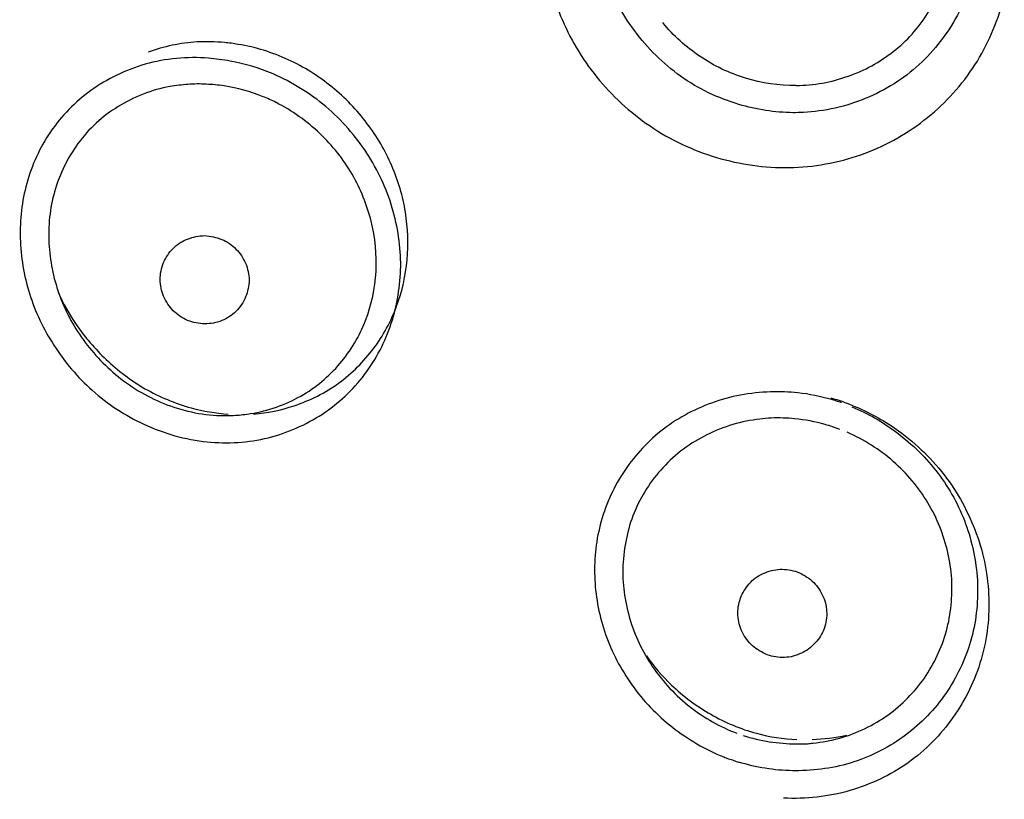
# Model space of a CAD drawing. Units: millimetres. Extents: x 20 to 995, y 27 to 1444.
# Drawn here: x 284 to 295, y 1231 to 1239 of the extents above; entities that cross this region are included whole.
import ezdxf

# ---------------------------------------------------------------- set-up
doc = ezdxf.new("R2010")
doc.units = ezdxf.units.MM
doc.header["$LTSCALE"] = 50.8
doc.layers.add('MODEL', color=7, linetype='Continuous')

msp = doc.modelspace()

# ---------------------------------------------------------------- linework, layer by layer
at = {"layer": 'MODEL', "lineweight": -3}
for points, knots in [([(294.223, 1242.099), (294.409, 1241.934), (294.566, 1241.733), (294.686, 1241.511), (294.801, 1241.307), (294.88, 1241.081), (294.922, 1240.848), (294.962, 1240.619), (294.967, 1240.386), (294.932, 1240.157), (294.897, 1239.928), (294.825, 1239.709), (294.719, 1239.505), (294.607, 1239.297), (294.463, 1239.111), (294.293, 1238.953), (294.117, 1238.795), (293.915, 1238.666), (293.697, 1238.577), (293.475, 1238.484), (293.236, 1238.43), (292.998, 1238.419)], [0, 0, 0, 0, 1, 1, 1, 2, 2, 2, 3, 3, 3, 4, 4, 4, 5, 5, 5, 6, 6, 6, 7, 7, 7, 7]), ([(294.223, 1242.099), (294.409, 1241.934), (294.566, 1241.733), (294.686, 1241.511), (294.801, 1241.307), (294.88, 1241.081), (294.922, 1240.848), (294.962, 1240.619), (294.967, 1240.386), (294.932, 1240.157), (294.897, 1239.928), (294.825, 1239.709), (294.719, 1239.505), (294.607, 1239.297), (294.463, 1239.111), (294.293, 1238.953), (294.117, 1238.795), (293.915, 1238.666), (293.697, 1238.577), (293.475, 1238.484), (293.236, 1238.43), (292.998, 1238.419)], [0, 0, 0, 0, 1, 1, 1, 2, 2, 2, 3, 3, 3, 4, 4, 4, 5, 5, 5, 6, 6, 6, 7, 7, 7, 7]), ([(291.114, 1239.329), (290.976, 1239.516), (290.866, 1239.723), (290.793, 1239.945), (290.72, 1240.164), (290.682, 1240.393), (290.68, 1240.626), (290.678, 1240.852), (290.716, 1241.081), (290.787, 1241.293), (290.863, 1241.515), (290.975, 1241.723), (291.12, 1241.902)], [0, 0, 0, 0, 1, 1, 1, 2, 2, 2, 3, 3, 3, 4, 4, 4, 4]), ([(291.114, 1239.329), (290.976, 1239.516), (290.866, 1239.723), (290.793, 1239.945), (290.72, 1240.164), (290.682, 1240.393), (290.68, 1240.626), (290.678, 1240.852), (290.716, 1241.081), (290.787, 1241.293), (290.863, 1241.515), (290.975, 1241.723), (291.12, 1241.902)], [0, 0, 0, 0, 1, 1, 1, 2, 2, 2, 3, 3, 3, 4, 4, 4, 4]), ([(290.374, 1241.665), (290.254, 1241.436), (290.168, 1241.189), (290.125, 1240.931), (290.078, 1240.676), (290.074, 1240.415), (290.109, 1240.157), (290.144, 1239.899), (290.218, 1239.641), (290.326, 1239.404), (290.436, 1239.164), (290.58, 1238.939), (290.755, 1238.738), (290.933, 1238.534), (291.14, 1238.358), (291.371, 1238.211), (291.604, 1238.068), (291.86, 1237.957), (292.127, 1237.889), (292.393, 1237.821), (292.668, 1237.792), (292.943, 1237.806), (293.215, 1237.824), (293.485, 1237.882), (293.736, 1237.982), (293.983, 1238.082), (294.219, 1238.222), (294.424, 1238.394), (294.626, 1238.562), (294.802, 1238.767), (294.942, 1238.992), (295.077, 1239.218), (295.18, 1239.465), (295.243, 1239.72)], [0, 0, 0, 0, 1, 1, 1, 2, 2, 2, 3, 3, 3, 4, 4, 4, 5, 5, 5, 6, 6, 6, 7, 7, 7, 8, 8, 8, 9, 9, 9, 10, 10, 10, 11, 11, 11, 11]), ([(290.374, 1241.665), (290.254, 1241.436), (290.168, 1241.189), (290.125, 1240.931), (290.078, 1240.676), (290.074, 1240.415), (290.109, 1240.157), (290.144, 1239.899), (290.218, 1239.641), (290.326, 1239.404), (290.436, 1239.164), (290.58, 1238.939), (290.755, 1238.738), (290.933, 1238.534), (291.14, 1238.358), (291.371, 1238.211), (291.604, 1238.068), (291.86, 1237.957), (292.127, 1237.889), (292.393, 1237.821), (292.668, 1237.792), (292.943, 1237.806), (293.215, 1237.824), (293.485, 1237.882), (293.736, 1237.982), (293.983, 1238.082), (294.219, 1238.222), (294.424, 1238.394), (294.626, 1238.562), (294.802, 1238.767), (294.942, 1238.992), (295.077, 1239.218), (295.18, 1239.465), (295.243, 1239.72)], [0, 0, 0, 0, 1, 1, 1, 2, 2, 2, 3, 3, 3, 4, 4, 4, 5, 5, 5, 6, 6, 6, 7, 7, 7, 8, 8, 8, 9, 9, 9, 10, 10, 10, 11, 11, 11, 11]), ([(292.917, 1238.72), (293.113, 1238.72), (293.313, 1238.756), (293.498, 1238.824), (293.681, 1238.885), (293.853, 1238.982), (294.003, 1239.1), (294.154, 1239.216), (294.283, 1239.361), (294.386, 1239.523), (294.489, 1239.684), (294.566, 1239.863), (294.612, 1240.049), (294.66, 1240.236), (294.676, 1240.429), (294.663, 1240.623), (294.646, 1240.816), (294.602, 1241.006), (294.527, 1241.189), (294.463, 1241.346), (294.377, 1241.497), (294.271, 1241.633)], [0, 0, 0, 0, 1, 1, 1, 2, 2, 2, 3, 3, 3, 4, 4, 4, 5, 5, 5, 6, 6, 6, 7, 7, 7, 7]), ([(292.917, 1238.72), (293.113, 1238.72), (293.313, 1238.756), (293.498, 1238.824), (293.681, 1238.885), (293.853, 1238.982), (294.003, 1239.1), (294.154, 1239.216), (294.283, 1239.361), (294.386, 1239.523), (294.489, 1239.684), (294.566, 1239.863), (294.612, 1240.049), (294.66, 1240.236), (294.676, 1240.429), (294.663, 1240.623), (294.646, 1240.816), (294.602, 1241.006), (294.527, 1241.189), (294.463, 1241.346), (294.377, 1241.497), (294.271, 1241.633)], [0, 0, 0, 0, 1, 1, 1, 2, 2, 2, 3, 3, 3, 4, 4, 4, 5, 5, 5, 6, 6, 6, 7, 7, 7, 7]), ([(292.917, 1238.72), (292.726, 1238.717), (292.535, 1238.745), (292.351, 1238.803), (292.172, 1238.856), (291.999, 1238.939), (291.845, 1239.043), (291.688, 1239.15), (291.546, 1239.275), (291.429, 1239.422)], [0, 0, 0, 0, 1, 1, 1, 2, 2, 2, 3, 3, 3, 3]), ([(292.917, 1238.72), (292.726, 1238.717), (292.535, 1238.745), (292.351, 1238.803), (292.172, 1238.856), (291.999, 1238.939), (291.845, 1239.043), (291.688, 1239.15), (291.546, 1239.275), (291.429, 1239.422)], [0, 0, 0, 0, 1, 1, 1, 2, 2, 2, 3, 3, 3, 3]), ([(292.881, 1238.416), (292.679, 1238.419), (292.475, 1238.448), (292.279, 1238.509), (292.046, 1238.577), (291.824, 1238.684), (291.626, 1238.824), (291.431, 1238.964), (291.257, 1239.136), (291.114, 1239.329)], [0, 0, 0, 0, 1, 1, 1, 2, 2, 2, 3, 3, 3, 3]), ([(292.881, 1238.416), (292.679, 1238.419), (292.475, 1238.448), (292.279, 1238.509), (292.046, 1238.577), (291.824, 1238.684), (291.626, 1238.824), (291.431, 1238.964), (291.257, 1239.136), (291.114, 1239.329)], [0, 0, 0, 0, 1, 1, 1, 2, 2, 2, 3, 3, 3, 3]), ([(286.686, 1239.179), (286.635, 1239.189), (286.583, 1239.193), (286.534, 1239.2), (286.483, 1239.204), (286.431, 1239.207), (286.38, 1239.207), (286.38, 1239.207), (286.227, 1239.207), (286.227, 1239.207)], [0, 0, 0, 0, 1, 1, 1, 2, 2, 2, 3, 3, 3, 3]), ([(286.686, 1239.179), (286.635, 1239.189), (286.583, 1239.193), (286.534, 1239.2), (286.483, 1239.204), (286.431, 1239.207), (286.38, 1239.207), (286.38, 1239.207), (286.227, 1239.207), (286.227, 1239.207)], [0, 0, 0, 0, 1, 1, 1, 2, 2, 2, 3, 3, 3, 3]), ([(286.857, 1235.051), (287.011, 1235.062), (287.163, 1235.094), (287.31, 1235.144), (287.489, 1235.202), (287.659, 1235.288), (287.811, 1235.399), (287.958, 1235.506), (288.089, 1235.639), (288.198, 1235.782), (288.306, 1235.925), (288.392, 1236.087), (288.455, 1236.255), (288.517, 1236.42), (288.557, 1236.595), (288.572, 1236.771), (288.588, 1236.95), (288.581, 1237.129), (288.553, 1237.305), (288.525, 1237.484), (288.473, 1237.656), (288.401, 1237.824), (288.33, 1237.993), (288.235, 1238.15), (288.124, 1238.297), (288.011, 1238.448), (287.881, 1238.584), (287.734, 1238.702), (287.583, 1238.824), (287.42, 1238.928), (287.244, 1239.007), (287.066, 1239.089), (286.877, 1239.15), (286.687, 1239.179)], [0, 0, 0, 0, 1, 1, 1, 2, 2, 2, 3, 3, 3, 4, 4, 4, 5, 5, 5, 6, 6, 6, 7, 7, 7, 8, 8, 8, 9, 9, 9, 10, 10, 10, 11, 11, 11, 11]), ([(286.857, 1235.051), (287.011, 1235.062), (287.163, 1235.094), (287.31, 1235.144), (287.489, 1235.202), (287.659, 1235.288), (287.811, 1235.399), (287.958, 1235.506), (288.089, 1235.639), (288.198, 1235.782), (288.306, 1235.925), (288.392, 1236.087), (288.455, 1236.255), (288.517, 1236.42), (288.557, 1236.595), (288.572, 1236.771), (288.588, 1236.95), (288.581, 1237.129), (288.553, 1237.305), (288.525, 1237.484), (288.473, 1237.656), (288.401, 1237.824), (288.33, 1237.993), (288.235, 1238.15), (288.124, 1238.297), (288.011, 1238.448), (287.881, 1238.584), (287.734, 1238.702), (287.583, 1238.824), (287.42, 1238.928), (287.244, 1239.007), (287.066, 1239.089), (286.877, 1239.15), (286.687, 1239.179)], [0, 0, 0, 0, 1, 1, 1, 2, 2, 2, 3, 3, 3, 4, 4, 4, 5, 5, 5, 6, 6, 6, 7, 7, 7, 8, 8, 8, 9, 9, 9, 10, 10, 10, 11, 11, 11, 11]), ([(285.648, 1238.957), (285.431, 1238.896), (285.224, 1238.795), (285.039, 1238.663), (284.865, 1238.536), (284.711, 1238.38), (284.589, 1238.201), (284.47, 1238.025), (284.38, 1237.832), (284.324, 1237.627), (284.268, 1237.427), (284.245, 1237.222), (284.252, 1237.015), (284.256, 1236.807), (284.292, 1236.599), (284.354, 1236.397), (284.419, 1236.194), (284.51, 1235.997), (284.628, 1235.818), (284.748, 1235.63), (284.89, 1235.463), (285.056, 1235.316), (285.228, 1235.162), (285.422, 1235.033), (285.632, 1234.937)], [0, 0, 0, 0, 1, 1, 1, 2, 2, 2, 3, 3, 3, 4, 4, 4, 5, 5, 5, 6, 6, 6, 7, 7, 7, 8, 8, 8, 8]), ([(285.648, 1238.957), (285.431, 1238.896), (285.224, 1238.795), (285.039, 1238.663), (284.865, 1238.536), (284.711, 1238.38), (284.589, 1238.201), (284.47, 1238.025), (284.38, 1237.832), (284.324, 1237.627), (284.268, 1237.427), (284.245, 1237.222), (284.252, 1237.015), (284.256, 1236.807), (284.292, 1236.599), (284.354, 1236.397), (284.419, 1236.194), (284.51, 1235.997), (284.628, 1235.818), (284.748, 1235.63), (284.89, 1235.463), (285.056, 1235.316), (285.228, 1235.162), (285.422, 1235.033), (285.632, 1234.937)], [0, 0, 0, 0, 1, 1, 1, 2, 2, 2, 3, 3, 3, 4, 4, 4, 5, 5, 5, 6, 6, 6, 7, 7, 7, 8, 8, 8, 8]), ([(287.02, 1234.786), (287.235, 1234.84), (287.44, 1234.929), (287.627, 1235.051), (287.806, 1235.169), (287.967, 1235.32), (288.097, 1235.492), (288.227, 1235.664), (288.328, 1235.857), (288.396, 1236.065), (288.462, 1236.269), (288.497, 1236.484), (288.501, 1236.699), (288.501, 1236.918), (288.469, 1237.14), (288.407, 1237.351), (288.343, 1237.566), (288.245, 1237.778), (288.123, 1237.964), (287.996, 1238.158), (287.84, 1238.333), (287.666, 1238.484), (287.486, 1238.634), (287.288, 1238.756), (287.075, 1238.849)], [0, 0, 0, 0, 1, 1, 1, 2, 2, 2, 3, 3, 3, 4, 4, 4, 5, 5, 5, 6, 6, 6, 7, 7, 7, 8, 8, 8, 8]), ([(287.02, 1234.786), (287.235, 1234.84), (287.44, 1234.929), (287.627, 1235.051), (287.806, 1235.169), (287.967, 1235.32), (288.097, 1235.492), (288.227, 1235.664), (288.328, 1235.857), (288.396, 1236.065), (288.462, 1236.269), (288.497, 1236.484), (288.501, 1236.699), (288.501, 1236.918), (288.469, 1237.14), (288.407, 1237.351), (288.343, 1237.566), (288.245, 1237.778), (288.123, 1237.964), (287.996, 1238.158), (287.84, 1238.333), (287.666, 1238.484), (287.486, 1238.634), (287.288, 1238.756), (287.075, 1238.849)], [0, 0, 0, 0, 1, 1, 1, 2, 2, 2, 3, 3, 3, 4, 4, 4, 5, 5, 5, 6, 6, 6, 7, 7, 7, 8, 8, 8, 8]), ([(285.924, 1238.709), (285.72, 1238.672), (285.522, 1238.595), (285.346, 1238.484), (285.171, 1238.38), (285.017, 1238.236), (284.896, 1238.072), (284.779, 1237.91), (284.689, 1237.728), (284.634, 1237.534), (284.583, 1237.348), (284.56, 1237.151), (284.572, 1236.957), (284.581, 1236.764), (284.621, 1236.574), (284.684, 1236.395), (284.748, 1236.212), (284.84, 1236.04), (284.954, 1235.882), (285.073, 1235.718), (285.214, 1235.571), (285.374, 1235.445)], [0, 0, 0, 0, 1, 1, 1, 2, 2, 2, 3, 3, 3, 4, 4, 4, 5, 5, 5, 6, 6, 6, 7, 7, 7, 7]), ([(285.924, 1238.709), (285.72, 1238.672), (285.522, 1238.595), (285.346, 1238.484), (285.171, 1238.38), (285.017, 1238.236), (284.896, 1238.072), (284.779, 1237.91), (284.689, 1237.728), (284.634, 1237.534), (284.583, 1237.348), (284.56, 1237.151), (284.572, 1236.957), (284.581, 1236.764), (284.621, 1236.574), (284.684, 1236.395), (284.748, 1236.212), (284.84, 1236.04), (284.954, 1235.882), (285.073, 1235.718), (285.214, 1235.571), (285.374, 1235.445)], [0, 0, 0, 0, 1, 1, 1, 2, 2, 2, 3, 3, 3, 4, 4, 4, 5, 5, 5, 6, 6, 6, 7, 7, 7, 7]), ([(286.528, 1238.717), (286.462, 1238.724), (286.394, 1238.731), (286.327, 1238.734), (286.26, 1238.738), (286.192, 1238.738), (286.122, 1238.731), (286.057, 1238.727), (285.991, 1238.72), (285.923, 1238.709)], [0, 0, 0, 0, 1, 1, 1, 2, 2, 2, 3, 3, 3, 3]), ([(286.528, 1238.717), (286.462, 1238.724), (286.394, 1238.731), (286.327, 1238.734), (286.26, 1238.738), (286.192, 1238.738), (286.122, 1238.731), (286.057, 1238.727), (285.991, 1238.72), (285.923, 1238.709)], [0, 0, 0, 0, 1, 1, 1, 2, 2, 2, 3, 3, 3, 3]), ([(286.823, 1235.055), (287.017, 1235.087), (287.212, 1235.152), (287.385, 1235.252), (287.551, 1235.345), (287.7, 1235.47), (287.821, 1235.614), (287.943, 1235.757), (288.041, 1235.922), (288.109, 1236.097), (288.175, 1236.269), (288.215, 1236.456), (288.225, 1236.642), (288.235, 1236.832), (288.215, 1237.022), (288.171, 1237.205), (288.125, 1237.387), (288.052, 1237.563), (287.959, 1237.728), (287.859, 1237.896), (287.74, 1238.05), (287.597, 1238.183), (287.452, 1238.322), (287.285, 1238.441), (287.108, 1238.53)], [0, 0, 0, 0, 1, 1, 1, 2, 2, 2, 3, 3, 3, 4, 4, 4, 5, 5, 5, 6, 6, 6, 7, 7, 7, 8, 8, 8, 8]), ([(286.823, 1235.055), (287.017, 1235.087), (287.212, 1235.152), (287.385, 1235.252), (287.551, 1235.345), (287.7, 1235.47), (287.821, 1235.614), (287.943, 1235.757), (288.041, 1235.922), (288.109, 1236.097), (288.175, 1236.269), (288.215, 1236.456), (288.225, 1236.642), (288.235, 1236.832), (288.215, 1237.022), (288.171, 1237.205), (288.125, 1237.387), (288.052, 1237.563), (287.959, 1237.728), (287.859, 1237.896), (287.74, 1238.05), (287.597, 1238.183), (287.452, 1238.322), (287.285, 1238.441), (287.108, 1238.53)], [0, 0, 0, 0, 1, 1, 1, 2, 2, 2, 3, 3, 3, 4, 4, 4, 5, 5, 5, 6, 6, 6, 7, 7, 7, 8, 8, 8, 8]), ([(286.311, 1236.058), (286.247, 1236.058), (286.182, 1236.072), (286.121, 1236.096), (286.06, 1236.123), (286.007, 1236.158), (285.961, 1236.205), (285.916, 1236.25), (285.881, 1236.305), (285.853, 1236.366), (285.829, 1236.423), (285.814, 1236.488), (285.814, 1236.552), (285.814, 1236.617), (285.827, 1236.681), (285.853, 1236.742), (285.877, 1236.8), (285.914, 1236.857), (285.959, 1236.9), (286.003, 1236.947), (286.06, 1236.982), (286.121, 1237.004), (286.18, 1237.029), (286.245, 1237.043), (286.311, 1237.043)], [0, 0, 0, 0, 1, 1, 1, 2, 2, 2, 3, 3, 3, 4, 4, 4, 5, 5, 5, 6, 6, 6, 7, 7, 7, 8, 8, 8, 8]), ([(286.311, 1236.058), (286.247, 1236.058), (286.182, 1236.072), (286.121, 1236.096), (286.06, 1236.123), (286.007, 1236.158), (285.961, 1236.205), (285.916, 1236.25), (285.881, 1236.305), (285.853, 1236.366), (285.829, 1236.423), (285.814, 1236.488), (285.814, 1236.552), (285.814, 1236.617), (285.827, 1236.681), (285.853, 1236.742), (285.877, 1236.8), (285.914, 1236.857), (285.959, 1236.9), (286.003, 1236.947), (286.06, 1236.982), (286.121, 1237.004), (286.18, 1237.029), (286.245, 1237.043), (286.311, 1237.043)], [0, 0, 0, 0, 1, 1, 1, 2, 2, 2, 3, 3, 3, 4, 4, 4, 5, 5, 5, 6, 6, 6, 7, 7, 7, 8, 8, 8, 8]), ([(286.311, 1237.043), (286.376, 1237.04), (286.441, 1237.025), (286.502, 1237), (286.561, 1236.979), (286.616, 1236.939), (286.66, 1236.893), (286.706, 1236.852), (286.742, 1236.793), (286.768, 1236.735), (286.792, 1236.674), (286.807, 1236.61), (286.807, 1236.547), (286.807, 1236.481), (286.792, 1236.42), (286.768, 1236.359), (286.744, 1236.298), (286.707, 1236.244), (286.662, 1236.198), (286.618, 1236.155), (286.563, 1236.119), (286.502, 1236.094), (286.441, 1236.069), (286.376, 1236.058), (286.311, 1236.058)], [0, 0, 0, 0, 1, 1, 1, 2, 2, 2, 3, 3, 3, 4, 4, 4, 5, 5, 5, 6, 6, 6, 7, 7, 7, 8, 8, 8, 8]), ([(286.311, 1237.043), (286.376, 1237.04), (286.441, 1237.025), (286.502, 1237), (286.561, 1236.979), (286.616, 1236.939), (286.66, 1236.893), (286.706, 1236.852), (286.742, 1236.793), (286.768, 1236.735), (286.792, 1236.674), (286.807, 1236.61), (286.807, 1236.547), (286.807, 1236.481), (286.792, 1236.42), (286.768, 1236.359), (286.744, 1236.298), (286.707, 1236.244), (286.662, 1236.198), (286.618, 1236.155), (286.563, 1236.119), (286.502, 1236.094), (286.441, 1236.069), (286.376, 1236.058), (286.311, 1236.058)], [0, 0, 0, 0, 1, 1, 1, 2, 2, 2, 3, 3, 3, 4, 4, 4, 5, 5, 5, 6, 6, 6, 7, 7, 7, 8, 8, 8, 8]), ([(284.674, 1236.409), (284.729, 1236.284), (284.799, 1236.165), (284.874, 1236.051), (284.973, 1235.908), (285.087, 1235.779), (285.21, 1235.66), (285.344, 1235.535), (285.486, 1235.427), (285.644, 1235.334), (285.806, 1235.245), (285.978, 1235.169), (286.162, 1235.119), (286.296, 1235.083), (286.431, 1235.058), (286.573, 1235.051)], [0, 0, 0, 0, 1, 1, 1, 2, 2, 2, 3, 3, 3, 4, 4, 4, 5, 5, 5, 5]), ([(284.674, 1236.409), (284.729, 1236.284), (284.799, 1236.165), (284.874, 1236.051), (284.973, 1235.908), (285.087, 1235.779), (285.21, 1235.66), (285.344, 1235.535), (285.486, 1235.427), (285.644, 1235.334), (285.806, 1235.245), (285.978, 1235.169), (286.162, 1235.119), (286.296, 1235.083), (286.431, 1235.058), (286.573, 1235.051)], [0, 0, 0, 0, 1, 1, 1, 2, 2, 2, 3, 3, 3, 4, 4, 4, 5, 5, 5, 5]), ([(291.973, 1235.173), (291.77, 1235.101), (291.576, 1234.994), (291.405, 1234.858), (291.24, 1234.725), (291.095, 1234.564), (290.981, 1234.388), (290.867, 1234.213), (290.785, 1234.019), (290.73, 1233.815), (290.678, 1233.614), (290.658, 1233.407), (290.669, 1233.199), (290.68, 1232.991), (290.72, 1232.787), (290.79, 1232.59), (290.86, 1232.389), (290.959, 1232.199), (291.084, 1232.027), (291.21, 1231.846), (291.362, 1231.69), (291.535, 1231.554), (291.709, 1231.418), (291.903, 1231.303), (292.109, 1231.221)], [0, 0, 0, 0, 1, 1, 1, 2, 2, 2, 3, 3, 3, 4, 4, 4, 5, 5, 5, 6, 6, 6, 7, 7, 7, 8, 8, 8, 8]), ([(291.973, 1235.173), (291.77, 1235.101), (291.576, 1234.994), (291.405, 1234.858), (291.24, 1234.725), (291.095, 1234.564), (290.981, 1234.388), (290.867, 1234.213), (290.785, 1234.019), (290.73, 1233.815), (290.678, 1233.614), (290.658, 1233.407), (290.669, 1233.199), (290.68, 1232.991), (290.72, 1232.787), (290.79, 1232.59), (290.86, 1232.389), (290.959, 1232.199), (291.084, 1232.027), (291.21, 1231.846), (291.362, 1231.69), (291.535, 1231.554), (291.709, 1231.418), (291.903, 1231.303), (292.109, 1231.221)], [0, 0, 0, 0, 1, 1, 1, 2, 2, 2, 3, 3, 3, 4, 4, 4, 5, 5, 5, 6, 6, 6, 7, 7, 7, 8, 8, 8, 8]), ([(293.425, 1235.177), (293.425, 1235.177), (293.424, 1235.177), (293.424, 1235.177), (293.403, 1235.184), (293.387, 1235.187), (293.367, 1235.195), (293.348, 1235.202), (293.332, 1235.209), (293.312, 1235.212)], [0, 0, 0, 0, 1, 1, 1, 2, 2, 2, 3, 3, 3, 3]), ([(293.425, 1235.177), (293.425, 1235.177), (293.424, 1235.177), (293.424, 1235.177), (293.403, 1235.184), (293.387, 1235.187), (293.367, 1235.195), (293.348, 1235.202), (293.332, 1235.209), (293.312, 1235.212)], [0, 0, 0, 0, 1, 1, 1, 2, 2, 2, 3, 3, 3, 3]), ([(286.569, 1235.033), (286.598, 1235.033), (286.628, 1235.033), (286.655, 1235.037), (286.682, 1235.037), (286.712, 1235.04), (286.739, 1235.044), (286.766, 1235.044), (286.796, 1235.051), (286.824, 1235.055)], [0, 0, 0, 0, 1, 1, 1, 2, 2, 2, 3, 3, 3, 3]), ([(286.569, 1235.033), (286.598, 1235.033), (286.628, 1235.033), (286.655, 1235.037), (286.682, 1235.037), (286.712, 1235.04), (286.739, 1235.044), (286.766, 1235.044), (286.796, 1235.051), (286.824, 1235.055)], [0, 0, 0, 0, 1, 1, 1, 2, 2, 2, 3, 3, 3, 3]), ([(293.54, 1235.13), (293.72, 1235.058), (293.888, 1234.962), (294.042, 1234.843), (294.217, 1234.714), (294.373, 1234.56), (294.503, 1234.388), (294.632, 1234.216), (294.736, 1234.027), (294.811, 1233.826), (294.883, 1233.625), (294.928, 1233.41), (294.942, 1233.195), (294.953, 1232.98), (294.933, 1232.762), (294.877, 1232.55), (294.821, 1232.343), (294.73, 1232.145), (294.611, 1231.963), (294.492, 1231.784), (294.345, 1231.622), (294.173, 1231.49), (294.002, 1231.357), (293.806, 1231.25), (293.601, 1231.178)], [0, 0, 0, 0, 1, 1, 1, 2, 2, 2, 3, 3, 3, 4, 4, 4, 5, 5, 5, 6, 6, 6, 7, 7, 7, 8, 8, 8, 8]), ([(293.54, 1235.13), (293.72, 1235.058), (293.888, 1234.962), (294.042, 1234.843), (294.217, 1234.714), (294.373, 1234.56), (294.503, 1234.388), (294.632, 1234.216), (294.736, 1234.027), (294.811, 1233.826), (294.883, 1233.625), (294.928, 1233.41), (294.942, 1233.195), (294.953, 1232.98), (294.933, 1232.762), (294.877, 1232.55), (294.821, 1232.343), (294.73, 1232.145), (294.611, 1231.963), (294.492, 1231.784), (294.345, 1231.622), (294.173, 1231.49), (294.002, 1231.357), (293.806, 1231.25), (293.601, 1231.178)], [0, 0, 0, 0, 1, 1, 1, 2, 2, 2, 3, 3, 3, 4, 4, 4, 5, 5, 5, 6, 6, 6, 7, 7, 7, 8, 8, 8, 8]), ([(292.513, 1234.994), (292.307, 1234.972), (292.105, 1234.911), (291.92, 1234.818), (291.737, 1234.729), (291.568, 1234.603), (291.431, 1234.453), (291.294, 1234.306), (291.184, 1234.134), (291.107, 1233.948), (291.034, 1233.761), (290.992, 1233.561), (290.983, 1233.36), (290.975, 1233.163), (291.001, 1232.962), (291.058, 1232.772), (291.113, 1232.579), (291.201, 1232.396), (291.315, 1232.228), (291.431, 1232.059), (291.573, 1231.905), (291.737, 1231.776), (291.895, 1231.655), (292.068, 1231.558), (292.254, 1231.486)], [0, 0, 0, 0, 1, 1, 1, 2, 2, 2, 3, 3, 3, 4, 4, 4, 5, 5, 5, 6, 6, 6, 7, 7, 7, 8, 8, 8, 8]), ([(292.513, 1234.994), (292.307, 1234.972), (292.105, 1234.911), (291.92, 1234.818), (291.737, 1234.729), (291.568, 1234.603), (291.431, 1234.453), (291.294, 1234.306), (291.184, 1234.134), (291.107, 1233.948), (291.034, 1233.761), (290.992, 1233.561), (290.983, 1233.36), (290.975, 1233.163), (291.001, 1232.962), (291.058, 1232.772), (291.113, 1232.579), (291.201, 1232.396), (291.315, 1232.228), (291.431, 1232.059), (291.573, 1231.905), (291.737, 1231.776), (291.895, 1231.655), (292.068, 1231.558), (292.254, 1231.486)], [0, 0, 0, 0, 1, 1, 1, 2, 2, 2, 3, 3, 3, 4, 4, 4, 5, 5, 5, 6, 6, 6, 7, 7, 7, 8, 8, 8, 8]), ([(292.902, 1234.997), (292.858, 1235.005), (292.816, 1235.005), (292.772, 1235.005), (292.73, 1235.008), (292.685, 1235.008), (292.64, 1235.005), (292.598, 1235.005), (292.554, 1235.001), (292.513, 1234.994)], [0, 0, 0, 0, 1, 1, 1, 2, 2, 2, 3, 3, 3, 3]), ([(292.902, 1234.997), (292.858, 1235.005), (292.816, 1235.005), (292.772, 1235.005), (292.73, 1235.008), (292.685, 1235.008), (292.64, 1235.005), (292.598, 1235.005), (292.554, 1235.001), (292.513, 1234.994)], [0, 0, 0, 0, 1, 1, 1, 2, 2, 2, 3, 3, 3, 3]), ([(293.106, 1231.375), (293.307, 1231.397), (293.505, 1231.45), (293.689, 1231.54), (293.867, 1231.622), (294.026, 1231.741), (294.164, 1231.88), (294.3, 1232.016), (294.413, 1232.178), (294.494, 1232.353), (294.579, 1232.529), (294.63, 1232.722), (294.648, 1232.916), (294.67, 1233.113), (294.656, 1233.31), (294.612, 1233.503), (294.567, 1233.7), (294.492, 1233.887), (294.39, 1234.059), (294.285, 1234.231), (294.154, 1234.388), (294.003, 1234.521), (293.849, 1234.654), (293.674, 1234.765), (293.489, 1234.847)], [0, 0, 0, 0, 1, 1, 1, 2, 2, 2, 3, 3, 3, 4, 4, 4, 5, 5, 5, 6, 6, 6, 7, 7, 7, 8, 8, 8, 8]), ([(293.106, 1231.375), (293.307, 1231.397), (293.505, 1231.45), (293.689, 1231.54), (293.867, 1231.622), (294.026, 1231.741), (294.164, 1231.88), (294.3, 1232.016), (294.413, 1232.178), (294.494, 1232.353), (294.579, 1232.529), (294.63, 1232.722), (294.648, 1232.916), (294.67, 1233.113), (294.656, 1233.31), (294.612, 1233.503), (294.567, 1233.7), (294.492, 1233.887), (294.39, 1234.059), (294.285, 1234.231), (294.154, 1234.388), (294.003, 1234.521), (293.849, 1234.654), (293.674, 1234.765), (293.489, 1234.847)], [0, 0, 0, 0, 1, 1, 1, 2, 2, 2, 3, 3, 3, 4, 4, 4, 5, 5, 5, 6, 6, 6, 7, 7, 7, 8, 8, 8, 8]), ([(293.982, 1234.919), (294.193, 1234.775), (294.381, 1234.607), (294.541, 1234.41), (294.699, 1234.213), (294.822, 1233.994), (294.913, 1233.761), (295.004, 1233.528), (295.056, 1233.285), (295.067, 1233.038), (295.081, 1232.79), (295.053, 1232.547), (294.983, 1232.31), (294.917, 1232.081), (294.811, 1231.859), (294.669, 1231.662), (294.533, 1231.468), (294.363, 1231.296), (294.169, 1231.157), (293.971, 1231.017), (293.747, 1230.913), (293.516, 1230.845)], [0, 0, 0, 0, 1, 1, 1, 2, 2, 2, 3, 3, 3, 4, 4, 4, 5, 5, 5, 6, 6, 6, 7, 7, 7, 7]), ([(293.982, 1234.919), (294.193, 1234.775), (294.381, 1234.607), (294.541, 1234.41), (294.699, 1234.213), (294.822, 1233.994), (294.913, 1233.761), (295.004, 1233.528), (295.056, 1233.285), (295.067, 1233.038), (295.081, 1232.79), (295.053, 1232.547), (294.983, 1232.31), (294.917, 1232.081), (294.811, 1231.859), (294.669, 1231.662), (294.533, 1231.468), (294.363, 1231.296), (294.169, 1231.157), (293.971, 1231.017), (293.747, 1230.913), (293.516, 1230.845)], [0, 0, 0, 0, 1, 1, 1, 2, 2, 2, 3, 3, 3, 4, 4, 4, 5, 5, 5, 6, 6, 6, 7, 7, 7, 7]), ([(292.763, 1232.332), (292.697, 1232.335), (292.633, 1232.346), (292.573, 1232.371), (292.513, 1232.4), (292.457, 1232.436), (292.413, 1232.479), (292.367, 1232.525), (292.331, 1232.579), (292.305, 1232.64), (292.281, 1232.697), (292.266, 1232.762), (292.266, 1232.826), (292.266, 1232.891), (292.279, 1232.955), (292.305, 1233.016), (292.329, 1233.073), (292.366, 1233.127), (292.411, 1233.174), (292.455, 1233.22), (292.511, 1233.256), (292.571, 1233.278), (292.633, 1233.306), (292.697, 1233.317), (292.763, 1233.317)], [0, 0, 0, 0, 1, 1, 1, 2, 2, 2, 3, 3, 3, 4, 4, 4, 5, 5, 5, 6, 6, 6, 7, 7, 7, 8, 8, 8, 8]), ([(292.763, 1232.332), (292.697, 1232.335), (292.633, 1232.346), (292.573, 1232.371), (292.513, 1232.4), (292.457, 1232.436), (292.413, 1232.479), (292.367, 1232.525), (292.331, 1232.579), (292.305, 1232.64), (292.281, 1232.697), (292.266, 1232.762), (292.266, 1232.826), (292.266, 1232.891), (292.279, 1232.955), (292.305, 1233.016), (292.329, 1233.073), (292.366, 1233.127), (292.411, 1233.174), (292.455, 1233.22), (292.511, 1233.256), (292.571, 1233.278), (292.633, 1233.306), (292.697, 1233.317), (292.763, 1233.317)], [0, 0, 0, 0, 1, 1, 1, 2, 2, 2, 3, 3, 3, 4, 4, 4, 5, 5, 5, 6, 6, 6, 7, 7, 7, 8, 8, 8, 8]), ([(292.763, 1233.317), (292.828, 1233.317), (292.891, 1233.303), (292.954, 1233.278), (293.013, 1233.253), (293.068, 1233.213), (293.114, 1233.17), (293.157, 1233.124), (293.194, 1233.07), (293.22, 1233.009), (293.246, 1232.952), (293.259, 1232.887), (293.259, 1232.823), (293.26, 1232.758), (293.246, 1232.694), (293.222, 1232.633), (293.199, 1232.575), (293.161, 1232.522), (293.115, 1232.479), (293.07, 1232.429), (293.015, 1232.393), (292.954, 1232.371), (292.894, 1232.343), (292.828, 1232.332), (292.763, 1232.332)], [0, 0, 0, 0, 1, 1, 1, 2, 2, 2, 3, 3, 3, 4, 4, 4, 5, 5, 5, 6, 6, 6, 7, 7, 7, 8, 8, 8, 8]), ([(292.763, 1233.317), (292.828, 1233.317), (292.891, 1233.303), (292.954, 1233.278), (293.013, 1233.253), (293.068, 1233.213), (293.114, 1233.17), (293.157, 1233.124), (293.194, 1233.07), (293.22, 1233.009), (293.246, 1232.952), (293.259, 1232.887), (293.259, 1232.823), (293.26, 1232.758), (293.246, 1232.694), (293.222, 1232.633), (293.199, 1232.575), (293.161, 1232.522), (293.115, 1232.479), (293.07, 1232.429), (293.015, 1232.393), (292.954, 1232.371), (292.894, 1232.343), (292.828, 1232.332), (292.763, 1232.332)], [0, 0, 0, 0, 1, 1, 1, 2, 2, 2, 3, 3, 3, 4, 4, 4, 5, 5, 5, 6, 6, 6, 7, 7, 7, 8, 8, 8, 8]), ([(291.246, 1232.35), (291.328, 1232.231), (291.422, 1232.124), (291.526, 1232.024), (291.657, 1231.898), (291.806, 1231.787), (291.965, 1231.698), (292.123, 1231.604), (292.298, 1231.533), (292.473, 1231.486), (292.622, 1231.443), (292.774, 1231.422), (292.926, 1231.415)], [0, 0, 0, 0, 1, 1, 1, 2, 2, 2, 3, 3, 3, 4, 4, 4, 4]), ([(291.246, 1232.35), (291.328, 1232.231), (291.422, 1232.124), (291.526, 1232.024), (291.657, 1231.898), (291.806, 1231.787), (291.965, 1231.698), (292.123, 1231.604), (292.298, 1231.533), (292.473, 1231.486), (292.622, 1231.443), (292.774, 1231.422), (292.926, 1231.415)], [0, 0, 0, 0, 1, 1, 1, 2, 2, 2, 3, 3, 3, 4, 4, 4, 4]), ([(292.918, 1231.368), (292.918, 1231.368), (292.983, 1231.368), (292.983, 1231.368), (292.983, 1231.368), (293.043, 1231.368), (293.043, 1231.368), (293.065, 1231.372), (293.085, 1231.375), (293.106, 1231.375)], [0, 0, 0, 0, 1, 1, 1, 2, 2, 2, 3, 3, 3, 3]), ([(292.918, 1231.368), (292.918, 1231.368), (292.983, 1231.368), (292.983, 1231.368), (292.983, 1231.368), (293.043, 1231.368), (293.043, 1231.368), (293.065, 1231.372), (293.085, 1231.375), (293.106, 1231.375)], [0, 0, 0, 0, 1, 1, 1, 2, 2, 2, 3, 3, 3, 3]), ([(292.109, 1231.221), (292.127, 1231.214), (292.146, 1231.207), (292.163, 1231.2), (292.185, 1231.196), (292.201, 1231.189), (292.22, 1231.182), (292.24, 1231.175), (292.256, 1231.167), (292.276, 1231.164)], [0, 0, 0, 0, 1, 1, 1, 2, 2, 2, 3, 3, 3, 3]), ([(292.109, 1231.221), (292.127, 1231.214), (292.146, 1231.207), (292.163, 1231.2), (292.185, 1231.196), (292.201, 1231.189), (292.22, 1231.182), (292.24, 1231.175), (292.256, 1231.167), (292.276, 1231.164)], [0, 0, 0, 0, 1, 1, 1, 2, 2, 2, 3, 3, 3, 3]), ([(293.6, 1231.178), (293.391, 1231.106), (293.169, 1231.071), (292.949, 1231.067), (292.949, 1231.067), (292.877, 1231.067), (292.877, 1231.067)], [0, 0, 0, 0, 1, 1, 1, 2, 2, 2, 2]), ([(293.6, 1231.178), (293.391, 1231.106), (293.169, 1231.071), (292.949, 1231.067), (292.949, 1231.067), (292.877, 1231.067), (292.877, 1231.067)], [0, 0, 0, 0, 1, 1, 1, 2, 2, 2, 2])]:
    msp.add_open_spline(points, degree=3, knots=knots, dxfattribs=at)
for points in [[(286.226, 1239.207), (286.041, 1239.193), (285.854, 1239.157), (285.68, 1239.091)], [(286.226, 1239.207), (286.041, 1239.193), (285.854, 1239.157), (285.68, 1239.091)], [(286.354, 1239.025), (286.117, 1239.043), (285.874, 1239.021), (285.648, 1238.957)], [(286.354, 1239.025), (286.117, 1239.043), (285.874, 1239.021), (285.648, 1238.957)], [(286.595, 1238.992), (286.515, 1239.007), (286.434, 1239.017), (286.354, 1239.025)], [(286.595, 1238.992), (286.515, 1239.007), (286.434, 1239.017), (286.354, 1239.025)], [(287.075, 1238.849), (286.921, 1238.914), (286.76, 1238.964), (286.595, 1238.992)], [(287.075, 1238.849), (286.921, 1238.914), (286.76, 1238.964), (286.595, 1238.992)], [(286.963, 1238.595), (286.823, 1238.652), (286.677, 1238.691), (286.528, 1238.717)], [(286.963, 1238.595), (286.823, 1238.652), (286.677, 1238.691), (286.528, 1238.717)], [(287.107, 1238.53), (287.061, 1238.555), (287.012, 1238.577), (286.962, 1238.595)], [(287.107, 1238.53), (287.061, 1238.555), (287.012, 1238.577), (286.962, 1238.595)], [(292.998, 1238.419), (292.96, 1238.416), (292.921, 1238.416), (292.881, 1238.416)], [(292.998, 1238.419), (292.96, 1238.416), (292.921, 1238.416), (292.881, 1238.416)], [(285.374, 1235.445), (285.54, 1235.316), (285.729, 1235.212), (285.927, 1235.141)], [(285.374, 1235.445), (285.54, 1235.316), (285.729, 1235.212), (285.927, 1235.141)], [(292.631, 1235.298), (292.407, 1235.291), (292.183, 1235.252), (291.974, 1235.173)], [(292.631, 1235.298), (292.407, 1235.291), (292.183, 1235.252), (291.974, 1235.173)], [(292.938, 1235.288), (292.837, 1235.298), (292.735, 1235.302), (292.632, 1235.298)], [(292.938, 1235.288), (292.837, 1235.298), (292.735, 1235.302), (292.632, 1235.298)], [(293.312, 1235.212), (293.191, 1235.248), (293.064, 1235.273), (292.937, 1235.288)], [(293.312, 1235.212), (293.191, 1235.248), (293.064, 1235.273), (292.937, 1235.288)], [(293.304, 1235.23), (293.365, 1235.216), (293.424, 1235.195), (293.483, 1235.173)], [(293.304, 1235.23), (293.365, 1235.216), (293.424, 1235.195), (293.483, 1235.173)], [(293.482, 1235.173), (293.658, 1235.105), (293.827, 1235.019), (293.981, 1234.919)], [(293.482, 1235.173), (293.658, 1235.105), (293.827, 1235.019), (293.981, 1234.919)], [(285.928, 1235.141), (286.131, 1235.069), (286.352, 1235.028), (286.569, 1235.033)], [(285.928, 1235.141), (286.131, 1235.069), (286.352, 1235.028), (286.569, 1235.033)], [(285.632, 1234.937), (285.856, 1234.833), (286.096, 1234.765), (286.34, 1234.74)], [(285.632, 1234.937), (285.856, 1234.833), (286.096, 1234.765), (286.34, 1234.74)], [(293.241, 1234.933), (293.129, 1234.965), (293.017, 1234.987), (292.901, 1234.997)], [(293.241, 1234.933), (293.129, 1234.965), (293.017, 1234.987), (292.901, 1234.997)], [(293.407, 1234.879), (293.353, 1234.901), (293.297, 1234.919), (293.241, 1234.933)], [(293.407, 1234.879), (293.353, 1234.901), (293.297, 1234.919), (293.241, 1234.933)], [(286.339, 1234.74), (286.567, 1234.718), (286.8, 1234.732), (287.02, 1234.786)], [(286.339, 1234.74), (286.567, 1234.718), (286.8, 1234.732), (287.02, 1234.786)], [(292.326, 1231.461), (292.517, 1231.4), (292.717, 1231.368), (292.919, 1231.368)], [(292.326, 1231.461), (292.517, 1231.4), (292.717, 1231.368), (292.919, 1231.368)], [(293.098, 1231.415), (293.226, 1231.422), (293.355, 1231.436), (293.48, 1231.465)], [(293.098, 1231.415), (293.226, 1231.422), (293.355, 1231.436), (293.48, 1231.465)], [(292.877, 1231.067), (292.674, 1231.071), (292.47, 1231.103), (292.275, 1231.164)], [(292.877, 1231.067), (292.674, 1231.071), (292.47, 1231.103), (292.275, 1231.164)], [(293.516, 1230.845), (293.279, 1230.777), (293.026, 1230.748), (292.777, 1230.762)], [(293.516, 1230.845), (293.279, 1230.777), (293.026, 1230.748), (292.777, 1230.762)]]:
    msp.add_open_spline(points, degree=3, dxfattribs=at)

doc.saveas('drawing.dxf')
